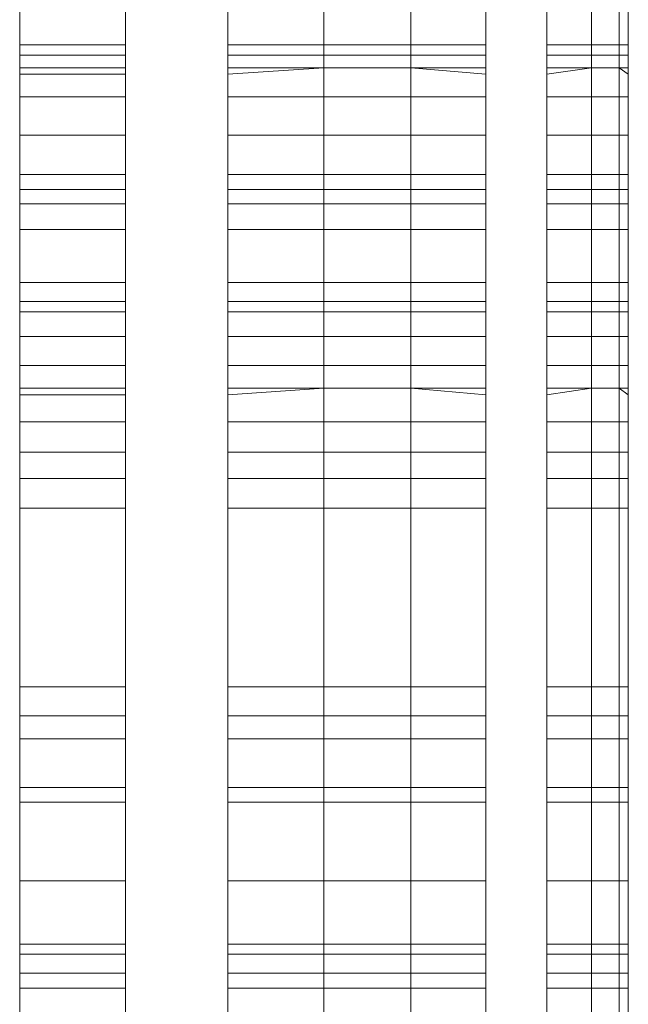
# Model space of a CAD drawing. Units: millimetres. Extents: x -5115 to 4885, y -3372 to 8722.
# Drawn here: x -787 to -784, y 3108 to 3113 of the extents above; entities that cross this region are included whole.
import ezdxf

# ---------------------------------------------------------------- set-up
doc = ezdxf.new("R2010")
doc.units = ezdxf.units.MM
doc.layers.add('Toestel 2D', color=7, linetype='Continuous', lineweight=20)

# ---------------------------------------------------------------- blocks, each defined once
blk = doc.blocks.new('1725_')
at = {"color": 0}
for p, q in [((-645.5839, -881.57928), (-645.61759, -881.57928)), ((-645.5789, -881.57928), (-645.5839, -881.57928)), ((-645.5839, -881.57928), (-645.5839, -881.58384)), ((-645.5789, -881.57928), (-645.5789, -881.58384)), ((-645.57267, -881.57928), (-645.5789, -881.57928)), ((-645.57267, -881.58384), (-645.57267, -881.57928)), ((-645.56944, -881.57928), (-645.57267, -881.58384)), ((-645.57267, -881.57928), (-645.56944, -881.57928)), ((-645.56944, -881.57928), (-645.55827, -881.57928)), ((-645.55827, -881.57928), (-645.53941, -881.57928)), ((-645.55827, -881.58384), (-645.55827, -881.57928)), ((-645.53941, -881.57928), (-645.52006, -881.57928)), ((-645.53941, -881.58384), (-645.53941, -881.57928)), ((-645.52006, -881.57928), (-645.51261, -881.57928)), ((-645.52006, -881.57928), (-645.52006, -881.58384)), ((-645.50559, -881.57928), (-645.51261, -881.57928)), ((-645.51261, -881.57928), (-645.51261, -881.58384)), ((-645.50559, -881.57928), (-645.49302, -881.57928)), ((-645.50559, -881.57928), (-645.50559, -881.58384)), ((-645.49302, -881.57928), (-645.4669, -881.57928)), ((-645.49302, -881.57928), (-645.49302, -881.58384)), ((-645.4669, -881.57928), (-645.4669, -881.58384)), ((-645.4669, -881.57928), (-645.45744, -881.57928)), ((-645.45744, -881.57928), (-645.45744, -881.58384)), ((-645.45243, -881.57928), (-645.45744, -881.57928)), ((-645.45243, -881.57928), (-645.44016, -881.57928)), ((-645.45243, -881.57928), (-645.45243, -881.58384)), ((-645.44016, -881.57928), (-645.42588, -881.57928)), ((-645.44016, -881.57928), (-645.44016, -881.58384)), ((-645.42588, -881.57928), (-645.42588, -881.58384)), ((-645.41471, -881.57928), (-645.42588, -881.57928)), ((-645.41471, -881.57928), (-645.41471, -881.58384)), ((-645.41471, -881.57928), (-645.41142, -881.57928)), ((-645.41142, -881.57928), (-645.41471, -881.58384)), ((-645.41142, -881.57928), (-645.39823, -881.57928)), ((-645.39823, -881.57928), (-645.38322, -881.57928)), ((-645.39823, -881.57928), (-645.39823, -881.58384)), ((-645.38322, -881.57928), (-645.37022, -881.57928)), ((-645.38322, -881.58384), (-645.38322, -881.57928)), ((-645.37022, -881.57928), (-645.35557, -881.57928)), ((-645.37022, -881.57928), (-645.37022, -881.58384)), ((-645.35557, -881.58384), (-645.35557, -881.57928)), ((-645.35557, -881.57928), (-645.26756, -881.57928)), ((-645.26756, -881.57928), (-645.25321, -881.57928)), ((-645.26756, -881.58384), (-645.26756, -881.57928)), ((-645.25321, -881.57928), (-645.24186, -881.57928)), ((-645.25321, -881.58384), (-645.25321, -881.57928)), ((-645.24186, -881.57928), (-645.21793, -881.57928)), ((-645.24186, -881.58384), (-645.24186, -881.57928)), ((-645.21793, -881.58384), (-645.21793, -881.57928)), ((-645.21793, -881.57928), (-645.21067, -881.57928)), ((-645.21067, -881.57928), (-645.17191, -881.57928)), ((-645.21067, -881.58384), (-645.21067, -881.57928)), ((-645.17191, -881.57928), (-645.14079, -881.57928)), ((-645.17191, -881.58384), (-645.17191, -881.57928)), ((-645.14079, -881.57928), (-645.13578, -881.57928)), ((-645.14079, -881.58384), (-645.14079, -881.57928)), ((-645.13578, -881.57928), (-645.12644, -881.57928)), ((-645.13578, -881.58384), (-645.13578, -881.57928)), ((-645.11912, -881.57928), (-645.12644, -881.57928)), ((-645.12644, -881.58384), (-645.12644, -881.57928)), ((-645.11912, -881.57928), (-645.10307, -881.57928)), ((-645.11912, -881.58384), (-645.11912, -881.57928)), ((-645.5839, -881.58384), (-645.61759, -881.58384)), ((-645.5839, -881.58384), (-645.5839, -881.59737)), ((-645.5789, -881.58384), (-645.5839, -881.58384)), ((-645.5789, -881.58384), (-645.5789, -881.59737)), ((-645.57267, -881.58384), (-645.5789, -881.58384)), ((-645.57267, -881.59737), (-645.57267, -881.58384)), ((-645.55827, -881.58384), (-645.57267, -881.58384)), ((-645.55827, -881.59737), (-645.55827, -881.58384)), ((-645.53941, -881.58384), (-645.55827, -881.58384)), ((-645.53941, -881.59737), (-645.53941, -881.58384)), ((-645.52006, -881.58384), (-645.53941, -881.58384)), ((-645.52006, -881.58384), (-645.52006, -881.59737)), ((-645.51261, -881.58384), (-645.52006, -881.58384)), ((-645.51261, -881.58384), (-645.51261, -881.59737)), ((-645.50559, -881.58384), (-645.51261, -881.58384)), ((-645.50559, -881.58384), (-645.50559, -881.59737)), ((-645.49302, -881.58384), (-645.50559, -881.58384)), ((-645.49302, -881.58384), (-645.49302, -881.59737)), ((-645.4669, -881.58384), (-645.49302, -881.58384)), ((-645.4669, -881.58384), (-645.4669, -881.59737)), ((-645.45744, -881.58384), (-645.4669, -881.58384)), ((-645.45744, -881.58384), (-645.45744, -881.59737)), ((-645.45243, -881.58384), (-645.45744, -881.58384)), ((-645.45243, -881.58384), (-645.45243, -881.59737)), ((-645.44016, -881.58384), (-645.45243, -881.58384)), ((-645.44016, -881.58384), (-645.44016, -881.59737)), ((-645.42588, -881.58384), (-645.44016, -881.58384)), ((-645.42588, -881.58384), (-645.42588, -881.59737)), ((-645.41471, -881.58384), (-645.42588, -881.58384)), ((-645.41471, -881.58384), (-645.41471, -881.59737)), ((-645.41471, -881.58384), (-645.39823, -881.58384)), ((-645.39823, -881.58384), (-645.39823, -881.59737)), ((-645.38322, -881.58384), (-645.39823, -881.58384)), ((-645.38322, -881.59737), (-645.38322, -881.58384)), ((-645.37022, -881.58384), (-645.38322, -881.58384)), ((-645.37022, -881.58384), (-645.37022, -881.59737)), ((-645.35557, -881.58384), (-645.37022, -881.58384)), ((-645.35557, -881.59737), (-645.35557, -881.58384)), ((-645.26756, -881.58384), (-645.35557, -881.58384)), ((-645.26756, -881.59737), (-645.26756, -881.58384)), ((-645.25321, -881.58384), (-645.26756, -881.58384)), ((-645.25321, -881.59737), (-645.25321, -881.58384)), ((-645.24186, -881.58384), (-645.25321, -881.58384)), ((-645.24186, -881.59737), (-645.24186, -881.58384)), ((-645.21793, -881.58384), (-645.24186, -881.58384)), ((-645.21793, -881.59737), (-645.21793, -881.58384)), ((-645.21067, -881.58384), (-645.21793, -881.58384)), ((-645.21067, -881.59737), (-645.21067, -881.58384)), ((-645.17191, -881.58384), (-645.21067, -881.58384)), ((-645.17191, -881.59737), (-645.17191, -881.58384)), ((-645.14079, -881.58384), (-645.17191, -881.58384)), ((-645.14079, -881.59737), (-645.14079, -881.58384)), ((-645.13578, -881.58384), (-645.14079, -881.58384)), ((-645.13578, -881.59737), (-645.13578, -881.58384)), ((-645.12644, -881.58384), (-645.13578, -881.58384)), ((-645.12644, -881.59737), (-645.12644, -881.58384)), ((-645.11912, -881.58384), (-645.12644, -881.58384)), ((-645.11912, -881.59737), (-645.11912, -881.58384)), ((-645.10307, -881.58384), (-645.11912, -881.58384)), ((-645.61759, -881.59737), (-645.5839, -881.59737)), ((-645.5839, -881.59737), (-645.5839, -881.61947)), ((-645.5839, -881.59737), (-645.5789, -881.59737)), ((-645.5789, -881.59737), (-645.5789, -881.61947)), ((-645.5789, -881.59737), (-645.57267, -881.59737)), ((-645.57267, -881.61947), (-645.57267, -881.59737)), ((-645.57267, -881.59737), (-645.56944, -881.61947)), ((-645.57267, -881.59737), (-645.55827, -881.59737)), ((-645.55827, -881.61947), (-645.55827, -881.59737)), ((-645.55827, -881.59737), (-645.53941, -881.59737)), ((-645.53941, -881.61947), (-645.53941, -881.59737)), ((-645.53941, -881.59737), (-645.52006, -881.59737)), ((-645.52006, -881.59737), (-645.52006, -881.61947)), ((-645.52006, -881.59737), (-645.51261, -881.59737)), ((-645.51261, -881.59737), (-645.51261, -881.61947)), ((-645.51261, -881.59737), (-645.50559, -881.59737)), ((-645.50559, -881.59737), (-645.50559, -881.61947)), ((-645.50559, -881.59737), (-645.49302, -881.59737)), ((-645.49302, -881.59737), (-645.49302, -881.61947)), ((-645.49302, -881.59737), (-645.4669, -881.59737)), ((-645.4669, -881.59737), (-645.4669, -881.61947)), ((-645.4669, -881.59737), (-645.45744, -881.59737)), ((-645.45744, -881.59737), (-645.45744, -881.61947)), ((-645.45744, -881.59737), (-645.45243, -881.59737)), ((-645.45243, -881.59737), (-645.45243, -881.61947)), ((-645.45243, -881.59737), (-645.44016, -881.59737)), ((-645.44016, -881.59737), (-645.44016, -881.61947)), ((-645.44016, -881.59737), (-645.42588, -881.59737)), ((-645.42588, -881.59737), (-645.42588, -881.61947)), ((-645.42588, -881.59737), (-645.41471, -881.59737)), ((-645.41471, -881.59737), (-645.41471, -881.61947)), ((-645.41471, -881.59737), (-645.41142, -881.61947)), ((-645.41471, -881.59737), (-645.39823, -881.59737)), ((-645.39823, -881.59737), (-645.39823, -881.61947)), ((-645.39823, -881.59737), (-645.38322, -881.59737)), ((-645.38322, -881.61947), (-645.38322, -881.59737)), ((-645.38322, -881.59737), (-645.37022, -881.59737)), ((-645.37022, -881.59737), (-645.37022, -881.61947)), ((-645.37022, -881.59737), (-645.35557, -881.59737)), ((-645.35557, -881.61947), (-645.35557, -881.59737)), ((-645.35557, -881.59737), (-645.26756, -881.59737)), ((-645.26756, -881.61947), (-645.26756, -881.59737)), ((-645.26756, -881.59737), (-645.25321, -881.59737)), ((-645.25321, -881.61947), (-645.25321, -881.59737)), ((-645.25321, -881.59737), (-645.24186, -881.59737)), ((-645.24186, -881.61947), (-645.24186, -881.59737)), ((-645.24186, -881.59737), (-645.21793, -881.59737)), ((-645.21793, -881.61947), (-645.21793, -881.59737)), ((-645.21793, -881.59737), (-645.21067, -881.59737)), ((-645.21067, -881.61947), (-645.21067, -881.59737)), ((-645.21067, -881.59737), (-645.17191, -881.59737)), ((-645.17191, -881.61947), (-645.17191, -881.59737)), ((-645.17191, -881.59737), (-645.14079, -881.59737)), ((-645.14079, -881.61947), (-645.14079, -881.59737)), ((-645.14079, -881.59737), (-645.13578, -881.59737)), ((-645.13578, -881.61947), (-645.13578, -881.59737)), ((-645.13578, -881.59737), (-645.12644, -881.59737)), ((-645.12644, -881.61947), (-645.12644, -881.59737)), ((-645.12644, -881.59737), (-645.11912, -881.59737)), ((-645.11912, -881.61947), (-645.11912, -881.59737)), ((-645.11912, -881.59737), (-645.10307, -881.59737)), ((-645.61759, -881.61947), (-645.5839, -881.61947)), ((-645.5839, -881.61947), (-645.5789, -881.61947)), ((-645.5789, -881.61947), (-645.57267, -881.61947)), ((-645.57267, -881.61947), (-645.56944, -881.61947)), ((-645.56944, -881.61947), (-645.55827, -881.61947)), ((-645.55827, -881.61947), (-645.53941, -881.61947)), ((-645.53941, -881.61947), (-645.52006, -881.61947)), ((-645.52006, -881.61947), (-645.51261, -881.61947)), ((-645.51261, -881.61947), (-645.50559, -881.61947)), ((-645.50559, -881.61947), (-645.49302, -881.61947)), ((-645.49302, -881.61947), (-645.4669, -881.61947)), ((-645.4669, -881.61947), (-645.45744, -881.61947)), ((-645.45744, -881.61947), (-645.45243, -881.61947)), ((-645.45243, -881.61947), (-645.44016, -881.61947)), ((-645.44016, -881.61947), (-645.42588, -881.61947)), ((-645.42588, -881.61947), (-645.41471, -881.61947)), ((-645.41471, -881.61947), (-645.41142, -881.61947)), ((-645.41142, -881.61947), (-645.39823, -881.61947)), ((-645.39823, -881.61947), (-645.38322, -881.61947)), ((-645.38322, -881.61947), (-645.37022, -881.61947)), ((-645.37022, -881.61947), (-645.35557, -881.61947)), ((-645.35557, -881.61947), (-645.26756, -881.61947)), ((-645.26756, -881.61947), (-645.25321, -881.61947)), ((-645.25321, -881.61947), (-645.24186, -881.61947)), ((-645.24186, -881.61947), (-645.21793, -881.61947)), ((-645.21793, -881.61947), (-645.21067, -881.61947)), ((-645.21067, -881.61947), (-645.17191, -881.61947)), ((-645.17191, -881.61947), (-645.14079, -881.61947)), ((-645.14079, -881.61947), (-645.13578, -881.61947)), ((-645.13578, -881.61947), (-645.12644, -881.61947)), ((-645.12644, -881.61947), (-645.11912, -881.61947)), ((-645.11912, -881.61947), (-645.10307, -881.61947)), ((-645.61759, -881.64946), (-645.5839, -881.64946)), ((-645.5839, -881.64946), (-645.5839, -881.68644)), ((-645.5839, -881.64946), (-645.5789, -881.64946)), ((-645.5789, -881.64946), (-645.5789, -881.68644)), ((-645.5789, -881.64946), (-645.57267, -881.64946)), ((-645.57267, -881.68644), (-645.57267, -881.64946)), ((-645.56944, -881.64946), (-645.57267, -881.68644)), ((-645.57267, -881.64946), (-645.56944, -881.64946)), ((-645.56944, -881.64946), (-645.55827, -881.64946)), ((-645.55827, -881.68644), (-645.55827, -881.64946)), ((-645.55827, -881.64946), (-645.53941, -881.64946)), ((-645.53941, -881.68644), (-645.53941, -881.64946)), ((-645.53941, -881.64946), (-645.52006, -881.64946)), ((-645.52006, -881.64946), (-645.52006, -881.68644)), ((-645.52006, -881.64946), (-645.51261, -881.64946)), ((-645.51261, -881.64946), (-645.51261, -881.68644)), ((-645.51261, -881.64946), (-645.50559, -881.64946)), ((-645.50559, -881.64946), (-645.50559, -881.68644)), ((-645.50559, -881.64946), (-645.49302, -881.64946)), ((-645.49302, -881.64946), (-645.49302, -881.68644)), ((-645.49302, -881.64946), (-645.4669, -881.64946)), ((-645.4669, -881.64946), (-645.4669, -881.68644)), ((-645.4669, -881.64946), (-645.45744, -881.64946)), ((-645.45744, -881.64946), (-645.45744, -881.68644)), ((-645.45744, -881.64946), (-645.45243, -881.64946)), ((-645.45243, -881.64946), (-645.45243, -881.68644)), ((-645.45243, -881.64946), (-645.44016, -881.64946)), ((-645.44016, -881.64946), (-645.44016, -881.68644)), ((-645.44016, -881.64946), (-645.42588, -881.64946)), ((-645.42588, -881.64946), (-645.42588, -881.68644)), ((-645.42588, -881.64946), (-645.41471, -881.64946)), ((-645.41471, -881.64946), (-645.41471, -881.68644)), ((-645.41142, -881.64946), (-645.41471, -881.68644)), ((-645.41471, -881.64946), (-645.41142, -881.64946)), ((-645.41142, -881.64946), (-645.39823, -881.64946)), ((-645.39823, -881.64946), (-645.39823, -881.68644)), ((-645.39823, -881.64946), (-645.38322, -881.64946)), ((-645.38322, -881.68644), (-645.38322, -881.64946)), ((-645.38322, -881.64946), (-645.37022, -881.64946)), ((-645.37022, -881.64946), (-645.37022, -881.68644)), ((-645.37022, -881.64946), (-645.35557, -881.64946)), ((-645.35557, -881.68644), (-645.35557, -881.64946)), ((-645.35557, -881.64946), (-645.26756, -881.64946)), ((-645.26756, -881.68644), (-645.26756, -881.64946)), ((-645.26756, -881.64946), (-645.25321, -881.64946)), ((-645.25321, -881.68644), (-645.25321, -881.64946)), ((-645.25321, -881.64946), (-645.24186, -881.64946)), ((-645.24186, -881.68644), (-645.24186, -881.64946)), ((-645.24186, -881.64946), (-645.21793, -881.64946)), ((-645.21793, -881.68644), (-645.21793, -881.64946)), ((-645.21793, -881.64946), (-645.21067, -881.64946)), ((-645.21067, -881.68644), (-645.21067, -881.64946)), ((-645.21067, -881.64946), (-645.17191, -881.64946)), ((-645.17191, -881.68644), (-645.17191, -881.64946)), ((-645.17191, -881.64946), (-645.14079, -881.64946)), ((-645.14079, -881.68644), (-645.14079, -881.64946)), ((-645.14079, -881.64946), (-645.13578, -881.64946)), ((-645.13578, -881.68644), (-645.13578, -881.64946)), ((-645.13578, -881.64946), (-645.12644, -881.64946)), ((-645.12644, -881.68644), (-645.12644, -881.64946)), ((-645.12644, -881.64946), (-645.11912, -881.64946)), ((-645.11912, -881.68644), (-645.11912, -881.64946)), ((-645.11912, -881.64946), (-645.10307, -881.64946)), ((-645.61759, -881.68644), (-645.5839, -881.68644)), ((-645.5839, -881.68644), (-645.5839, -881.72928)), ((-645.5839, -881.68644), (-645.5789, -881.68644)), ((-645.5789, -881.68644), (-645.5789, -881.72928)), ((-645.5789, -881.68644), (-645.57267, -881.68644)), ((-645.57267, -881.72928), (-645.57267, -881.68644)), ((-645.57267, -881.68644), (-645.55827, -881.68644)), ((-645.55827, -881.72928), (-645.55827, -881.68644)), ((-645.55827, -881.68644), (-645.53941, -881.68644)), ((-645.53941, -881.72928), (-645.53941, -881.68644)), ((-645.53941, -881.68644), (-645.52006, -881.68644)), ((-645.52006, -881.68644), (-645.52006, -881.72928)), ((-645.52006, -881.68644), (-645.51261, -881.68644)), ((-645.51261, -881.68644), (-645.51261, -881.72928)), ((-645.51261, -881.68644), (-645.50559, -881.68644)), ((-645.50559, -881.68644), (-645.50559, -881.72928)), ((-645.50559, -881.68644), (-645.49302, -881.68644)), ((-645.49302, -881.68644), (-645.49302, -881.72928)), ((-645.49302, -881.68644), (-645.4669, -881.68644)), ((-645.4669, -881.68644), (-645.4669, -881.72928)), ((-645.4669, -881.68644), (-645.45744, -881.68644)), ((-645.45744, -881.68644), (-645.45744, -881.72928)), ((-645.45744, -881.68644), (-645.45243, -881.68644)), ((-645.45243, -881.68644), (-645.45243, -881.72928)), ((-645.45243, -881.68644), (-645.44016, -881.68644)), ((-645.44016, -881.68644), (-645.44016, -881.72928)), ((-645.44016, -881.68644), (-645.42588, -881.68644)), ((-645.42588, -881.68644), (-645.42588, -881.72928)), ((-645.42588, -881.68644), (-645.41471, -881.68644)), ((-645.41471, -881.68644), (-645.41471, -881.72928)), ((-645.41471, -881.68644), (-645.39823, -881.68644)), ((-645.39823, -881.68644), (-645.39823, -881.72928)), ((-645.39823, -881.68644), (-645.38322, -881.68644)), ((-645.38322, -881.72928), (-645.38322, -881.68644)), ((-645.38322, -881.68644), (-645.37022, -881.68644)), ((-645.37022, -881.68644), (-645.37022, -881.72928)), ((-645.37022, -881.68644), (-645.35557, -881.68644)), ((-645.35557, -881.72928), (-645.35557, -881.68644)), ((-645.35557, -881.68644), (-645.26756, -881.68644)), ((-645.26756, -881.72928), (-645.26756, -881.68644)), ((-645.26756, -881.68644), (-645.25321, -881.68644)), ((-645.25321, -881.72928), (-645.25321, -881.68644)), ((-645.25321, -881.68644), (-645.24186, -881.68644)), ((-645.24186, -881.72928), (-645.24186, -881.68644)), ((-645.24186, -881.68644), (-645.21793, -881.68644)), ((-645.21793, -881.72928), (-645.21793, -881.68644)), ((-645.21793, -881.68644), (-645.21067, -881.68644)), ((-645.21067, -881.72928), (-645.21067, -881.68644)), ((-645.21067, -881.68644), (-645.17191, -881.68644)), ((-645.17191, -881.72928), (-645.17191, -881.68644)), ((-645.17191, -881.68644), (-645.14079, -881.68644)), ((-645.14079, -881.72928), (-645.14079, -881.68644)), ((-645.14079, -881.68644), (-645.13578, -881.68644)), ((-645.13578, -881.72928), (-645.13578, -881.68644)), ((-645.13578, -881.68644), (-645.12644, -881.68644)), ((-645.12644, -881.72928), (-645.12644, -881.68644)), ((-645.12644, -881.68644), (-645.11912, -881.68644)), ((-645.11912, -881.72928), (-645.11912, -881.68644)), ((-645.11912, -881.68644), (-645.10307, -881.68644)), ((-645.61759, -881.72928), (-645.5839, -881.72928)), ((-645.5839, -881.72928), (-645.5839, -881.77667)), ((-645.5839, -881.72928), (-645.5789, -881.72928)), ((-645.5789, -881.72928), (-645.5789, -881.77667)), ((-645.5789, -881.72928), (-645.57267, -881.72928)), ((-645.57267, -881.77667), (-645.57267, -881.72928)), ((-645.57267, -881.72928), (-645.56944, -881.77667)), ((-645.57267, -881.72928), (-645.55827, -881.72928)), ((-645.55827, -881.77667), (-645.55827, -881.72928)), ((-645.55827, -881.72928), (-645.53941, -881.72928)), ((-645.53941, -881.77667), (-645.53941, -881.72928)), ((-645.53941, -881.72928), (-645.52006, -881.72928)), ((-645.52006, -881.72928), (-645.52006, -881.77667)), ((-645.52006, -881.72928), (-645.51261, -881.72928)), ((-645.51261, -881.72928), (-645.51261, -881.77667)), ((-645.51261, -881.72928), (-645.50559, -881.72928)), ((-645.50559, -881.72928), (-645.50559, -881.77667)), ((-645.50559, -881.72928), (-645.49302, -881.72928)), ((-645.49302, -881.72928), (-645.49302, -881.77667)), ((-645.49302, -881.72928), (-645.4669, -881.72928)), ((-645.4669, -881.72928), (-645.4669, -881.77667)), ((-645.4669, -881.72928), (-645.45744, -881.72928)), ((-645.45744, -881.72928), (-645.45744, -881.77667)), ((-645.45744, -881.72928), (-645.45243, -881.72928)), ((-645.45243, -881.72928), (-645.45243, -881.77667)), ((-645.45243, -881.72928), (-645.44016, -881.72928)), ((-645.44016, -881.72928), (-645.44016, -881.77667)), ((-645.44016, -881.72928), (-645.42588, -881.72928)), ((-645.42588, -881.72928), (-645.42588, -881.77667)), ((-645.42588, -881.72928), (-645.41471, -881.72928)), ((-645.41471, -881.72928), (-645.41471, -881.77667)), ((-645.41471, -881.72928), (-645.41142, -881.77667)), ((-645.41471, -881.72928), (-645.39823, -881.72928)), ((-645.39823, -881.72928), (-645.39823, -881.77667)), ((-645.39823, -881.72928), (-645.38322, -881.72928)), ((-645.38322, -881.77667), (-645.38322, -881.72928)), ((-645.38322, -881.72928), (-645.37022, -881.72928)), ((-645.37022, -881.72928), (-645.37022, -881.77667)), ((-645.37022, -881.72928), (-645.35557, -881.72928)), ((-645.35557, -881.77667), (-645.35557, -881.72928)), ((-645.35557, -881.72928), (-645.26756, -881.72928)), ((-645.26756, -881.77667), (-645.26756, -881.72928)), ((-645.26756, -881.72928), (-645.25321, -881.72928)), ((-645.25321, -881.77667), (-645.25321, -881.72928)), ((-645.25321, -881.72928), (-645.24186, -881.72928)), ((-645.24186, -881.77667), (-645.24186, -881.72928)), ((-645.24186, -881.72928), (-645.21793, -881.72928)), ((-645.21793, -881.77667), (-645.21793, -881.72928)), ((-645.21793, -881.72928), (-645.21067, -881.72928)), ((-645.21067, -881.77667), (-645.21067, -881.72928)), ((-645.21067, -881.72928), (-645.17191, -881.72928)), ((-645.17191, -881.77667), (-645.17191, -881.72928)), ((-645.17191, -881.72928), (-645.14079, -881.72928)), ((-645.14079, -881.77667), (-645.14079, -881.72928)), ((-645.14079, -881.72928), (-645.13578, -881.72928)), ((-645.13578, -881.77667), (-645.13578, -881.72928)), ((-645.13578, -881.72928), (-645.12644, -881.72928)), ((-645.12644, -881.77667), (-645.12644, -881.72928)), ((-645.12644, -881.72928), (-645.11912, -881.72928)), ((-645.11912, -881.77667), (-645.11912, -881.72928)), ((-645.11912, -881.72928), (-645.10307, -881.72928)), ((-645.61759, -881.77667), (-645.5839, -881.77667)), ((-645.5839, -881.77667), (-645.5789, -881.77667)), ((-645.5789, -881.77667), (-645.57267, -881.77667)), ((-645.57267, -881.77667), (-645.56944, -881.77667)), ((-645.56944, -881.77667), (-645.55827, -881.77667)), ((-645.55827, -881.77667), (-645.53941, -881.77667)), ((-645.53941, -881.77667), (-645.52006, -881.77667)), ((-645.52006, -881.77667), (-645.51261, -881.77667)), ((-645.51261, -881.77667), (-645.50559, -881.77667)), ((-645.50559, -881.77667), (-645.49302, -881.77667)), ((-645.49302, -881.77667), (-645.4669, -881.77667)), ((-645.4669, -881.77667), (-645.45744, -881.77667)), ((-645.45744, -881.77667), (-645.45243, -881.77667)), ((-645.45243, -881.77667), (-645.44016, -881.77667)), ((-645.44016, -881.77667), (-645.42588, -881.77667)), ((-645.42588, -881.77667), (-645.41471, -881.77667)), ((-645.41471, -881.77667), (-645.41142, -881.77667)), ((-645.41142, -881.77667), (-645.39823, -881.77667)), ((-645.39823, -881.77667), (-645.38322, -881.77667)), ((-645.38322, -881.77667), (-645.37022, -881.77667)), ((-645.37022, -881.77667), (-645.35557, -881.77667)), ((-645.35557, -881.77667), (-645.26756, -881.77667)), ((-645.26756, -881.77667), (-645.25321, -881.77667)), ((-645.25321, -881.77667), (-645.24186, -881.77667)), ((-645.24186, -881.77667), (-645.21793, -881.77667)), ((-645.21793, -881.77667), (-645.21067, -881.77667)), ((-645.21067, -881.77667), (-645.17191, -881.77667)), ((-645.17191, -881.77667), (-645.14079, -881.77667)), ((-645.14079, -881.77667), (-645.13578, -881.77667)), ((-645.13578, -881.77667), (-645.12644, -881.77667)), ((-645.12644, -881.77667), (-645.11912, -881.77667)), ((-645.11912, -881.77667), (-645.10307, -881.77667)), ((-645.61759, -881.82718), (-645.5839, -881.82718)), ((-645.5839, -881.82718), (-645.5839, -881.87928)), ((-645.5839, -881.82718), (-645.5789, -881.82718)), ((-645.5789, -881.82718), (-645.5789, -881.87928)), ((-645.5789, -881.82718), (-645.57267, -881.82718)), ((-645.57267, -881.87928), (-645.57267, -881.82718)), ((-645.57267, -881.82718), (-645.56944, -881.82718)), ((-645.56944, -881.82718), (-645.56944, -881.87928)), ((-645.56944, -881.82718), (-645.55827, -881.82718)), ((-645.55827, -881.87928), (-645.55827, -881.82718)), ((-645.55827, -881.82718), (-645.53941, -881.82718)), ((-645.53941, -881.87928), (-645.53941, -881.82718)), ((-645.53941, -881.82718), (-645.52006, -881.82718)), ((-645.52006, -881.82718), (-645.52006, -881.87928)), ((-645.52006, -881.82718), (-645.51261, -881.82718)), ((-645.51261, -881.82718), (-645.51261, -881.87928)), ((-645.51261, -881.82718), (-645.50559, -881.82718)), ((-645.50559, -881.82718), (-645.50559, -881.87928)), ((-645.50559, -881.82718), (-645.49302, -881.82718)), ((-645.49302, -881.82718), (-645.49302, -881.87928)), ((-645.49302, -881.82718), (-645.4669, -881.82718)), ((-645.4669, -881.82718), (-645.4669, -881.87928)), ((-645.4669, -881.82718), (-645.45744, -881.82718)), ((-645.45744, -881.82718), (-645.45744, -881.87928)), ((-645.45744, -881.82718), (-645.45243, -881.82718)), ((-645.45243, -881.82718), (-645.45243, -881.87928)), ((-645.45243, -881.82718), (-645.44016, -881.82718)), ((-645.44016, -881.82718), (-645.44016, -881.87928)), ((-645.44016, -881.82718), (-645.42588, -881.82718)), ((-645.42588, -881.82718), (-645.42588, -881.87928)), ((-645.42588, -881.82718), (-645.41471, -881.82718)), ((-645.41471, -881.82718), (-645.41471, -881.87928)), ((-645.41471, -881.82718), (-645.41142, -881.82718)), ((-645.41142, -881.82718), (-645.41142, -881.87928)), ((-645.41142, -881.82718), (-645.39823, -881.82718)), ((-645.39823, -881.82718), (-645.39823, -881.87928)), ((-645.39823, -881.82718), (-645.38322, -881.82718)), ((-645.38322, -881.87928), (-645.38322, -881.82718)), ((-645.38322, -881.82718), (-645.37022, -881.82718)), ((-645.37022, -881.82718), (-645.37022, -881.87928)), ((-645.37022, -881.82718), (-645.35557, -881.82718)), ((-645.35557, -881.87928), (-645.35557, -881.82718)), ((-645.35557, -881.82718), (-645.26756, -881.82718)), ((-645.26756, -881.87928), (-645.26756, -881.82718)), ((-645.26756, -881.82718), (-645.25321, -881.82718)), ((-645.25321, -881.87928), (-645.25321, -881.82718)), ((-645.25321, -881.82718), (-645.24186, -881.82718)), ((-645.24186, -881.87928), (-645.24186, -881.82718)), ((-645.24186, -881.82718), (-645.21793, -881.82718)), ((-645.21793, -881.87928), (-645.21793, -881.82718)), ((-645.21793, -881.82718), (-645.21067, -881.82718)), ((-645.21067, -881.87928), (-645.21067, -881.82718)), ((-645.21067, -881.82718), (-645.17191, -881.82718)), ((-645.17191, -881.87928), (-645.17191, -881.82718)), ((-645.17191, -881.82718), (-645.14079, -881.82718)), ((-645.14079, -881.87928), (-645.14079, -881.82718)), ((-645.14079, -881.82718), (-645.13578, -881.82718)), ((-645.13578, -881.87928), (-645.13578, -881.82718)), ((-645.13578, -881.82718), (-645.12644, -881.82718)), ((-645.12644, -881.87928), (-645.12644, -881.82718)), ((-645.12644, -881.82718), (-645.11912, -881.82718)), ((-645.11912, -881.87928), (-645.11912, -881.82718)), ((-645.11912, -881.82718), (-645.10307, -881.82718)), ((-645.61759, -881.87928), (-645.5839, -881.87928)), ((-645.5839, -881.87928), (-645.5789, -881.87928)), ((-645.5789, -881.87928), (-645.57267, -881.87928)), ((-645.57267, -881.87928), (-645.56944, -881.87928)), ((-645.56944, -881.87928), (-645.55827, -881.87928)), ((-645.55827, -881.87928), (-645.53941, -881.87928)), ((-645.53941, -881.87928), (-645.52006, -881.87928)), ((-645.52006, -881.87928), (-645.51261, -881.87928)), ((-645.51261, -881.87928), (-645.50559, -881.87928)), ((-645.50559, -881.87928), (-645.49302, -881.87928)), ((-645.49302, -881.87928), (-645.4669, -881.87928)), ((-645.4669, -881.87928), (-645.45744, -881.87928)), ((-645.45744, -881.87928), (-645.45243, -881.87928)), ((-645.45243, -881.87928), (-645.44016, -881.87928)), ((-645.44016, -881.87928), (-645.42588, -881.87928)), ((-645.42588, -881.87928), (-645.41471, -881.87928)), ((-645.41142, -881.87928), (-645.41471, -881.87928)), ((-645.39823, -881.87928), (-645.41142, -881.87928)), ((-645.38322, -881.87928), (-645.39823, -881.87928)), ((-645.37022, -881.87928), (-645.38322, -881.87928)), ((-645.37022, -881.87928), (-645.35557, -881.87928)), ((-645.35557, -881.87928), (-645.26756, -881.87928)), ((-645.26756, -881.87928), (-645.25321, -881.87928)), ((-645.25321, -881.87928), (-645.24186, -881.87928)), ((-645.24186, -881.87928), (-645.21793, -881.87928)), ((-645.21793, -881.87928), (-645.21067, -881.87928)), ((-645.21067, -881.87928), (-645.17191, -881.87928)), ((-645.17191, -881.87928), (-645.14079, -881.87928)), ((-645.14079, -881.87928), (-645.13578, -881.87928)), ((-645.13578, -881.87928), (-645.12644, -881.87928)), ((-645.12644, -881.87928), (-645.11912, -881.87928)), ((-645.11912, -881.87928), (-645.10307, -881.87928))]:
    blk.add_line(p, q, dxfattribs=at)
blk = doc.blocks.new('VPL-13-1725-GM')
at = {"layer": 'Toestel 2D', "color": 0, "xscale": 10, "yscale": 10, "zscale": 10, "rotation": 270}
blk.add_blockref('1725_', (8031.8674, -3343.4211), dxfattribs=at)

msp = doc.modelspace()

# ---------------------------------------------------------------- block references
msp.add_blockref('VPL-13-1725-GM', (0, 0))

doc.saveas('drawing.dxf')
